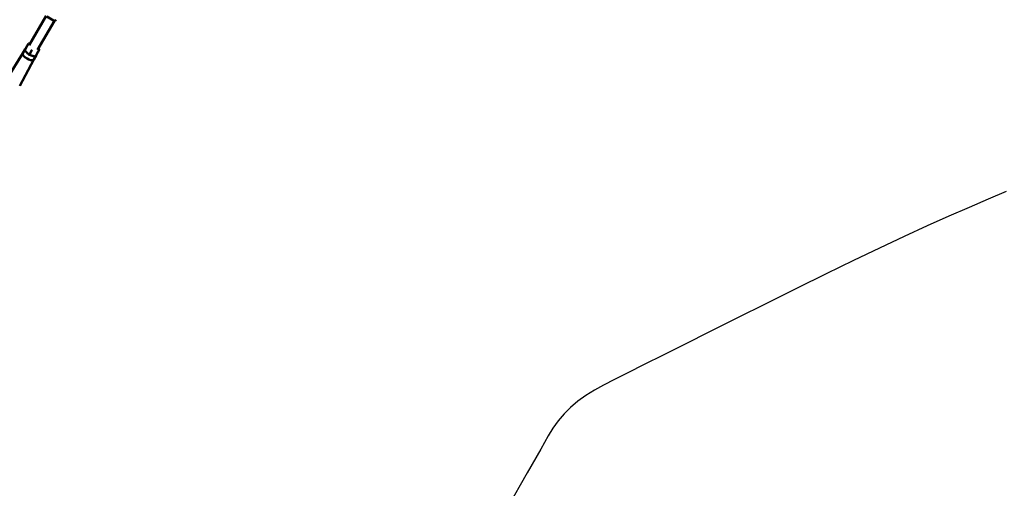
# Model space of a CAD drawing. Units: millimetres. Extents: x -11882 to 59552, y 53751 to 81087.
# Drawn here: x 4062 to 6544, y 64671 to 65852 of the extents above; entities that cross this region are included whole.
import ezdxf

# ---------------------------------------------------------------- set-up
doc = ezdxf.new("R2010")
doc.units = ezdxf.units.MM
doc.layers.add('MD_Visible', color=7, linetype='Continuous', lineweight=50)

# ---------------------------------------------------------------- blocks, each defined once
blk = doc.blocks.new('CustomObjectsInViewport8_0')
at = {"layer": 'MD_Visible'}
for p, q in [((2437.9, -2009.1), (2395.4, -2082.7)), ((2456.7, -2020.4), (2439.4, -2010.4)), ((2458.8, -2021.1), (2416.3, -2094.8)), ((2384, -2095.3), (2390.1, -2084.8)), ((2393.6, -2078.7), (2390.1, -2084.8)), ((2397.4, -2079.3), (2394.5, -2078.4)), ((2379, -2103.2), (2339.8, -2166.7)), ((2379, -2103.2), (2384.9, -2092.8)), ((2384.2, -2096.2), (2395.5, -2106.7)), ((2395.7, -2106.2), (2395.5, -2106.7)), ((2395.5, -2106.7), (2410.2, -2111.2)), ((2395.7, -2106.2), (2401.8, -2095.7)), ((2402.5, -2094.5), (2401.8, -2095.7)), ((2406.7, -2119.2), (2412.7, -2108.9)), ((2411, -2110.9), (2417.1, -2100.4)), ((2417.1, -2100.4), (2420.6, -2094.3)), ((2420.5, -2093.4), (2418.3, -2091.3)), ((2406.8, -2119.2), (2371.3, -2184.9))]:
    blk.add_line(p, q, dxfattribs=at)
at = {"layer": 'MD_Visible', "extrusion": (0, 0, -1)}
blk.add_arc((-2459.2, -2016.1), 5, 210, 300, dxfattribs=at)
for centre, start_param, end_param in [((2391.1, -2085.1), 0.555669, 2.126465), ((2385, -2095.6), -0.555669, 0.555669)]:
    blk.add_ellipse(centre, major_axis=(-1.07, -0.16), ratio=0.777978, start_param=start_param, end_param=end_param, dxfattribs=at)
at = {"layer": 'MD_Visible'}
for centre, major_axis, ratio, start_param, end_param in [((2394.4, -2079.4), (0.4, -1.01), 0.777978, 2.126465, 3.697261), ((2392.9, -2111.2), (-13.9, 8), 0.393855, 0, 1.570796), ((2398.8, -2100.8), (-13.9, 8), 0.393855, 6.047178, 6.519193), ((2398.8, -2100.8), (-13.9, 8), 0.393855, 0.656106, 1.438289), ((2398.8, -2100.8), (-13.9, 8), 0.393855, 1.703304, 2.485486), ((2398.8, -2100.8), (-13.9, 8), 0.393855, 2.905585, 3.3776), ((2416.3, -2099.7), (0.4, -1.01), 0.777978, 0.555669, 2.126465), ((2419.6, -2094), (-1.07, -0.16), 0.777978, 2.585924, 4.15672), ((2392.9, -2111.2), (-13.9, 8), 0.393855, 1.570796, 2.810977), ((2392.9, -2111.2), (-13.9, 8), 0.393855, 2.810977, 3.141593), ((2410.3, -2110.2), (0.4, -1.01), 0.777978, -0.555669, 0.555669), ((2355.5, -2175.9), (-15.7, 9.1), 0.393855, 3.145744, 3.152923)]:
    blk.add_ellipse(centre, major_axis=major_axis, ratio=ratio, start_param=start_param, end_param=end_param, dxfattribs=at)

msp = doc.modelspace()

# ---------------------------------------------------------------- linework, layer by layer
msp.add_lwpolyline([(6549.5, 65419.5), (6503.6, 65399.8), (6455.6, 65379.2), (6404.9, 65357), (6350.4, 65332.6), (6292.2, 65305.8), (6230.2, 65276.7), (6164.6, 65245.4), (6095.1, 65211.7), (6022, 65175.8), (5945.1, 65137.5), (5869.8, 65099.8), (5801.3, 65065.6), (5739.7, 65034.7), (5684.9, 65007.3), (5636.9, 64983.2), (5595.8, 64962.6), (5561.6, 64945.4), (5534.1, 64931.6), (5511, 64919.1), (5489.4, 64905.5), (5469.5, 64891), (5451.3, 64875.4), (5434.6, 64858.9), (5419.6, 64841.4), (5406.3, 64822.9), (5394.6, 64803.4), (5375.9, 64770.1), (5341.7, 64710), (5292, 64623.2)])

# ---------------------------------------------------------------- block references
at = {"layer": 'MD_Visible'}
msp.add_blockref('CustomObjectsInViewport8_0', (1691, 67870.8), dxfattribs=at)

doc.saveas('drawing.dxf')
